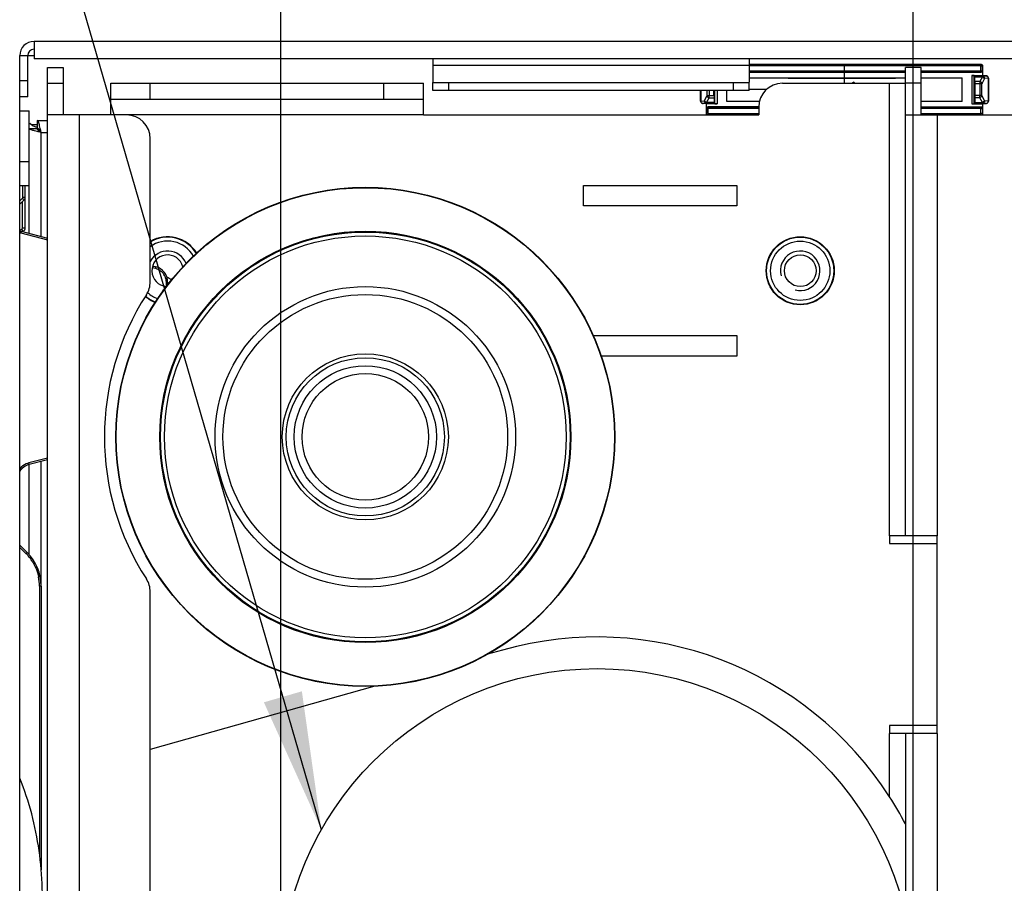
# Model space of a CAD drawing. Units: millimetres. Extents: x 0 to 594, y 0 to 420.
# Drawn here: x 90 to 115, y 334 to 356 of the extents above; entities that cross this region are included whole.
import ezdxf

# ---------------------------------------------------------------- set-up
doc = ezdxf.new("R2010")
doc.units = ezdxf.units.MM
doc.header["$LTSCALE"] = 32.67
doc.layers.get('0').update_dxf_attribs({"linetype": 'CONTINUOUS'})
doc.layers.add('ASSI', color=7, linetype='CONTINUOUS')
doc.styles.get("Standard").update_dxf_attribs({"font": 'txt', "width": 0.85})
doc.dimstyles.new('DIMSTYLE_5', dxfattribs={"dimtxt": 3.5, "dimasz": 3.5, "dimexe": 1, "dimexo": 0.5, "dimgap": 0.875, "dimtad": 1, "dimlfac": 5, "dimdsep": 46, "dimtxsty": 'Standard', "dimblk": '_FILLED', "dimblk1": '_FILLED', "dimblk2": '_FILLED', "dimcen": 0.09, "dimadec": 0, "dimazin": 0, "dimtp": 0.3, "dimtm": 0.3, "dimtfac": 1, "dimtofl": 0, "dimtmove": 0, "dimatfit": 3, "dimldrblk": '_FILLED', "dimfxl": 1, "dimtolj": 1, "dimarcsym": 0})
doc.dimstyles.get("Standard").update_dxf_attribs({"dimtxt": 3.5, "dimasz": 3.5, "dimexe": 1, "dimexo": 0.5, "dimtad": 1, "dimdsep": 46, "dimtxsty": 'Standard', "dimblk": '_FILLED', "dimblk1": '_FILLED', "dimblk2": '_FILLED', "dimcen": 0.09, "dimadec": 0, "dimazin": 0, "dimtol": 1, "dimtp": 0.1, "dimtm": 0.1, "dimtfac": 1, "dimtofl": 0, "dimtmove": 0, "dimatfit": 3, "dimldrblk": '_FILLED', "dimfxl": 1, "dimtolj": 1, "dimarcsym": 0})

# ---------------------------------------------------------------- blocks, each defined once
blk = doc.blocks.new('_FILLED')
at = {"color": 0, "linetype": 'ByBlock'}
blk.add_solid([(0, 0), (-1, 0.1429), (-1, -0.1429)], dxfattribs=at)
blk = doc.blocks.new('*D6')
at = {"color": 2, "linetype": 'Continuous', "transparency": 16777216}
for p, q in [((176.981, 327.974), (176.981, 348.059)), ((104.913, 331.744), (177.981, 331.744)), ((176.981, 331.744), (176.981, 327.974)), ((176.981, 324.204), (176.981, 327.974)), ((139.513, 324.204), (177.981, 324.204))]:
    blk.add_line(p, q, dxfattribs=at)
at = {"color": 2, "linetype": 'Continuous', "transparency": 16777216, "xscale": 3.5, "yscale": 3.5, "zscale": 3.5}
for p, rotation in [((176.981, 331.744), 90), ((176.981, 324.204), 270)]:
    blk.add_blockref('_FILLED', p, dxfattribs=dict(at, rotation=rotation))
blk = doc.blocks.new('*D12')
at = {"color": 2, "linetype": 'Continuous', "transparency": 16777216}
for p, q in [((96.413, 332.244), (96.413, 372.195)), ((112.413, 332.244), (112.413, 372.195)), ((96.413, 371.195), (104.413, 371.195)), ((112.413, 371.195), (104.413, 371.195))]:
    blk.add_line(p, q, dxfattribs=at)
at = {"color": 2, "linetype": 'Continuous', "transparency": 16777216, "xscale": 3.5, "yscale": 3.5, "zscale": 3.5, "rotation": 180}
blk.add_blockref('_FILLED', (96.413, 371.195), dxfattribs=at)
at = {"color": 2, "linetype": 'Continuous', "transparency": 16777216, "xscale": 3.5, "yscale": 3.5, "zscale": 3.5}
blk.add_blockref('_FILLED', (112.413, 371.195), dxfattribs=at)

msp = doc.modelspace()

# ---------------------------------------------------------------- linework, layer by layer
at = {"color": 7, "linetype": 'Continuous'}
for p, q in [((90.1734, 355.6045), (90.1734, 355.1645)), ((155.3334, 355.6045), (90.1734, 355.6045)), ((89.8134, 327.2345), (89.8134, 355.2445)), ((90.0134, 354.2045), (90.0134, 355.2445)), ((155.3334, 355.1645), (90.1734, 355.1645)), ((100.2634, 355.1645), (100.2634, 354.575)), ((108.2634, 355.1645), (108.2634, 354.575)), ((90.5134, 327.2083), (90.5134, 354.9445)), ((90.5134, 354.9445), (90.9134, 354.9445)), ((90.9134, 354.9445), (90.9134, 353.7445)), ((114.1187, 355.0238), (108.2634, 355.0238)), ((112.2134, 343.1045), (112.2134, 354.9445)), ((112.6134, 354.9445), (112.2134, 354.9445)), ((112.6134, 353.7445), (112.6134, 354.9445)), ((114.1226, 355.0236), (114.1187, 355.0238)), ((114.1734, 355.0045), (114.1543, 355.0045)), ((114.1598, 354.9938), (114.1568, 355.0007)), ((114.1619, 354.9864), (114.1598, 354.9938)), ((114.1627, 354.9794), (114.1619, 354.9864)), ((114.1734, 354.7339), (114.1734, 355.0045)), ((112.2134, 354.8177), (108.2634, 354.8177)), ((108.2634, 354.6845), (112.2134, 354.6845)), ((114.1285, 354.8177), (112.6134, 354.8177)), ((112.6134, 354.6845), (113.6534, 354.6845)), ((113.6534, 354.0845), (113.6534, 354.6845)), ((113.8971, 354.7433), (114.1734, 354.7433)), ((113.9692, 354.7296), (113.957, 354.7418)), ((113.9738, 354.5879), (113.9707, 354.7062)), ((114.1838, 354.7339), (114.1744, 354.7433)), ((114.1838, 354.7339), (114.2501, 354.7339)), ((114.3123, 354.6741), (114.3123, 354.0948)), ((92.1134, 353.7445), (92.1134, 354.5445)), ((92.1134, 354.5445), (100.0234, 354.5445)), ((100.0234, 353.7445), (100.0234, 354.5445)), ((100.2634, 354.3645), (100.2634, 354.5645)), ((100.2634, 354.5645), (108.2634, 354.5645)), ((100.6634, 354.3645), (100.6634, 354.5645)), ((107.8634, 354.3645), (107.8634, 354.5645)), ((108.2634, 354.3645), (108.2634, 354.5645)), ((109.1034, 354.5445), (112.2134, 354.5445)), ((110.9108, 354.5737), (110.8757, 354.5445)), ((110.9351, 354.5445), (110.9108, 354.5737)), ((113.9744, 354.2376), (113.9744, 354.5313)), ((90.0134, 354.2045), (89.8134, 354.2045)), ((92.1134, 354.1445), (100.0234, 354.1445)), ((108.2634, 354.3645), (100.2634, 354.3645)), ((107.0346, 354.0948), (107.0346, 354.3645)), ((107.3725, 354.2376), (107.3725, 354.3645)), ((107.3731, 354.181), (107.3762, 354.0627)), ((107.6935, 354.0845), (107.6935, 354.3645)), ((113.9738, 354.181), (113.9707, 354.0627)), ((107.1631, 354.0351), (107.0968, 354.0351)), ((107.1631, 354.0351), (107.1725, 354.0256)), ((107.1734, 354.0351), (107.1734, 353.7445)), ((107.4498, 354.0256), (107.1734, 354.0256)), ((107.2184, 353.9513), (108.5034, 353.9513)), ((107.3776, 354.0393), (107.3898, 354.0271)), ((108.5219, 354.0845), (107.6935, 354.0845)), ((108.5034, 353.9445), (108.5034, 353.7445)), ((113.6534, 354.0845), (112.6134, 354.0845)), ((112.6134, 353.9513), (114.1285, 353.9513)), ((113.8971, 354.0256), (114.1734, 354.0256)), ((113.9692, 354.0393), (113.957, 354.0271)), ((114.1734, 353.7445), (114.1734, 354.0351)), ((114.1838, 354.0351), (114.1744, 354.0256)), ((114.1838, 354.0351), (114.2501, 354.0351)), ((89.8134, 353.8445), (90.0534, 353.8445)), ((90.0534, 350.7488), (90.0534, 353.8445)), ((92.5134, 353.7445), (90.5134, 353.7445)), ((100.0234, 353.7445), (108.5034, 353.7445)), ((107.1842, 353.7896), (107.185, 353.7825)), ((107.185, 353.7825), (107.187, 353.7751)), ((107.2109, 353.7488), (107.2175, 353.7465)), ((107.2175, 353.7465), (107.2243, 353.7453)), ((107.2243, 353.7453), (107.2282, 353.7451)), ((112.2134, 353.7445), (145.4934, 353.7445)), ((114.1598, 353.775), (114.1618, 353.7824)), ((114.1618, 353.7824), (114.1627, 353.7895)), ((90.0534, 353.4045), (90.2534, 353.4045)), ((90.066, 353.5326), (90.1152, 353.4913)), ((90.2534, 353.6045), (90.2534, 353.4045)), ((90.2534, 353.6045), (90.5134, 353.6045)), ((93.1134, 349.5235), (93.1134, 353.1445)), ((89.8134, 352.5645), (90.0534, 352.5645)), ((89.8134, 351.9645), (90.0534, 351.9645)), ((89.9534, 351.6674), (89.9534, 351.9645)), ((104.0734, 351.4445), (104.0734, 351.9645)), ((104.0734, 351.9645), (107.9534, 351.9645)), ((107.9534, 351.9645), (107.9534, 351.4445)), ((89.9534, 350.8916), (89.9534, 351.6534)), ((89.8134, 351.4859), (89.9242, 351.5966)), ((89.9242, 351.5966), (89.9338, 351.6079)), ((107.9534, 351.4445), (104.0734, 351.4445)), ((89.8516, 350.8019), (90.5134, 350.6278)), ((93.1733, 349.9278), (93.2552, 349.9062)), ((93.5534, 349.5194), (93.5534, 349.449)), ((104.3181, 348.1645), (107.9534, 348.1645)), ((107.9534, 348.1645), (107.9534, 347.6445)), ((107.9534, 347.6445), (104.5201, 347.6445)), ((90.5134, 345.0278), (90.0516, 344.9062)), ((90.0534, 342.6244), (90.0534, 344.9062)), ((111.8134, 343.1045), (111.8134, 342.9045)), ((113.0134, 343.1045), (111.8134, 343.1045)), ((113.0134, 338.1045), (113.0134, 343.1045)), ((89.8134, 342.8678), (90.002, 342.6792)), ((111.8134, 342.9045), (113.0134, 342.9045)), ((90.3534, 341.8307), (90.3534, 334.6607)), ((93.1134, 331.8745), (93.1134, 341.6855)), ((102.0264, 340.2145), (101.6455, 340.1072)), ((98.7937, 339.3035), (93.1134, 337.7027)), ((111.8134, 338.3045), (111.8134, 338.1045)), ((113.0134, 338.3045), (111.8134, 338.3045)), ((113.0134, 338.1045), (111.8134, 338.1045)), ((112.2134, 338.1045), (112.2134, 322.1045))]:
    msp.add_line(p, q, dxfattribs=at)
at = {"color": 9, "linetype": 'Continuous'}
for p, q in [((89.8134, 355.2445), (90.1734, 355.2445)), ((108.2634, 354.9938), (100.2634, 354.9938)), ((114.1188, 354.9838), (108.2634, 354.9838)), ((114.119, 355.0045), (114.1188, 354.9838)), ((114.1188, 354.8234), (114.1188, 354.9838)), ((114.1624, 354.9778), (114.1628, 354.977)), ((114.1628, 354.977), (114.1627, 354.9794)), ((114.1628, 354.8633), (114.1628, 354.977)), ((108.2634, 354.8634), (112.2134, 354.8634)), ((112.2134, 354.8234), (108.2634, 354.8234)), ((112.6134, 354.8634), (114.1188, 354.8634)), ((114.1188, 354.8234), (112.6134, 354.8234)), ((113.8971, 354.7433), (113.8971, 354.0256)), ((113.957, 354.0271), (113.957, 354.7418)), ((113.9692, 354.7296), (114.1675, 354.7296)), ((113.9707, 354.7062), (114.1606, 354.7062)), ((114.1606, 354.7062), (114.1005, 354.5879)), ((114.1188, 354.8234), (114.1228, 354.8233)), ((114.1228, 354.8233), (114.1285, 354.8177)), ((114.2141, 354.6638), (114.154, 354.5455)), ((114.2501, 354.7339), (114.1675, 354.7296)), ((114.3079, 354.6741), (114.221, 354.6696)), ((114.3079, 354.6741), (114.3079, 354.0948)), ((114.3123, 354.6741), (114.3079, 354.6741)), ((90.0134, 354.6045), (89.8134, 354.6045)), ((90.5134, 354.5445), (90.9134, 354.5445)), ((93.1134, 354.1445), (93.1134, 354.5445)), ((99.0234, 354.1445), (99.0234, 354.5445)), ((111.8134, 343.1045), (111.8134, 354.5445)), ((112.6134, 354.5445), (112.2134, 354.5445)), ((114.1005, 354.5879), (113.9738, 354.5879)), ((114.151, 354.5313), (113.9744, 354.5313)), ((114.0975, 354.5313), (114.0975, 354.2376)), ((114.151, 354.2376), (114.151, 354.5313)), ((107.0389, 354.3645), (107.0389, 354.0948)), ((107.1328, 354.1052), (107.1929, 354.2235)), ((107.1863, 354.0627), (107.2464, 354.181)), ((107.1958, 354.2376), (107.1958, 354.3645)), ((107.1958, 354.2376), (107.3725, 354.2376)), ((107.2464, 354.181), (107.3731, 354.181)), ((107.2493, 354.3645), (107.2493, 354.2376)), ((107.3898, 354.0271), (107.3898, 354.3645)), ((107.4498, 354.3645), (107.4498, 354.0256)), ((114.1005, 354.181), (113.9738, 354.181)), ((114.151, 354.2376), (113.9744, 354.2376)), ((114.1606, 354.0627), (114.1005, 354.181)), ((114.2141, 354.1052), (114.154, 354.2235)), ((107.0346, 354.0948), (107.0389, 354.0948)), ((107.0389, 354.0948), (107.1259, 354.0993)), ((107.0968, 354.0351), (107.1794, 354.0393)), ((107.3776, 354.0393), (107.1794, 354.0393)), ((107.1841, 353.9056), (107.1841, 353.7919)), ((107.3762, 354.0627), (107.1863, 354.0627)), ((107.2241, 353.9456), (107.2184, 353.9513)), ((107.2281, 353.9455), (107.2241, 353.9456)), ((107.2281, 353.7851), (107.2281, 353.9455)), ((108.5034, 353.9455), (107.2281, 353.9455)), ((108.5034, 353.9055), (107.2281, 353.9055)), ((112.6134, 353.9455), (114.1188, 353.9455)), ((114.1188, 353.9055), (112.6134, 353.9055)), ((113.9692, 354.0393), (114.1675, 354.0393)), ((113.9707, 354.0627), (114.1606, 354.0627)), ((114.1188, 353.9455), (114.1228, 353.9456)), ((114.1188, 353.7851), (114.1188, 353.9455)), ((114.1228, 353.9456), (114.1285, 353.9513)), ((114.1628, 353.9056), (114.1628, 353.7919)), ((114.2501, 354.0351), (114.1675, 354.0393)), ((114.3079, 354.0948), (114.221, 354.0993)), ((114.3123, 354.0948), (114.3079, 354.0948)), ((91.3134, 353.7445), (91.3134, 331.2745)), ((100.0234, 353.7445), (92.5134, 353.7445)), ((107.1841, 353.7919), (107.1842, 353.7896)), ((107.2281, 353.7851), (108.5034, 353.7851)), ((112.6134, 353.7851), (114.1188, 353.7851)), ((113.0134, 353.7445), (113.0134, 343.1045)), ((114.1628, 353.7919), (114.1627, 353.7895)), ((90.0995, 353.5045), (90.2534, 353.5045)), ((90.3534, 350.6699), (90.3534, 353.3045)), ((90.3534, 353.3045), (90.5134, 353.3045)), ((89.8945, 351.6674), (89.8945, 351.9645)), ((89.8945, 351.6674), (89.9534, 351.6674)), ((89.9511, 351.6534), (89.9534, 351.6534)), ((89.8134, 351.5697), (89.8828, 351.6391)), ((89.8841, 350.8916), (89.8841, 351.5565)), ((89.9169, 351.6042), (89.9134, 351.6076)), ((89.8134, 350.8312), (89.8621, 350.8559)), ((89.8411, 350.7632), (90.5134, 350.5863)), ((89.8841, 350.8916), (89.9534, 350.8916)), ((93.1628, 349.8891), (93.2447, 349.8676)), ((93.5131, 349.5194), (93.5131, 349.3989)), ((93.5534, 349.5194), (93.5131, 349.5194)), ((90.5134, 345.0692), (90.0411, 344.9449)), ((90.3534, 341.8307), (90.3534, 344.9857)), ((89.8134, 342.8109), (89.9733, 342.651)), ((90.3131, 341.8307), (90.3131, 335.0482)), ((90.3534, 341.8307), (90.3131, 341.8307)), ((111.8134, 336.5068), (111.8134, 338.1045)), ((113.0134, 338.1045), (113.0134, 322.1045))]:
    msp.add_line(p, q, dxfattribs=at)
at = {"color": 6, "linetype": 'Continuous'}
for p, q in [((110.6734, 354.6845), (110.6734, 355.0238)), ((110.6734, 354.5445), (110.6734, 354.6818)), ((108.6978, 354.3845), (108.2634, 354.3845))]:
    msp.add_line(p, q, dxfattribs=at)
at = {"color": 7, "linetype": 'Continuous'}
for points in [[(114.1568, 355.0007), (114.1527, 355.0069), (114.1478, 355.0123), (114.1422, 355.0167), (114.136, 355.0201), (114.1294, 355.0224), (114.1226, 355.0236)], [(114.3097, 354.691), (114.3063, 354.6998), (114.3014, 354.7079), (114.2953, 354.7152), (114.2881, 354.7215), (114.28, 354.7266), (114.2711, 354.7304), (114.2617, 354.7328), (114.2519, 354.7339), (114.2501, 354.7339)], [(114.3123, 354.6741), (114.3117, 354.6819), (114.3097, 354.691)], [(107.0346, 354.0948), (107.0351, 354.087), (107.0371, 354.0779)], [(107.0371, 354.0779), (107.0406, 354.0691), (107.0455, 354.061), (107.0516, 354.0537), (107.0588, 354.0475), (107.0669, 354.0424), (107.0758, 354.0385), (107.0852, 354.0361), (107.095, 354.0351), (107.0968, 354.0351)], [(114.2501, 354.0351), (114.2519, 354.0351), (114.2617, 354.0361), (114.2711, 354.0385), (114.28, 354.0424), (114.2881, 354.0475), (114.2953, 354.0537), (114.3014, 354.061), (114.3063, 354.0691), (114.3097, 354.0779)], [(114.3097, 354.0779), (114.3117, 354.087), (114.3123, 354.0948)], [(107.187, 353.7751), (107.1901, 353.7682), (107.1942, 353.762), (107.199, 353.7567), (107.2047, 353.7523), (107.2109, 353.7488)], [(114.1187, 353.7451), (114.1225, 353.7453), (114.1294, 353.7465), (114.136, 353.7488), (114.1422, 353.7522), (114.1478, 353.7566), (114.1527, 353.762), (114.1567, 353.7682), (114.1598, 353.775)]]:
    msp.add_lwpolyline(points, dxfattribs=at)
at = {"color": 9, "linetype": 'Continuous'}
msp.add_lwpolyline([(89.8828, 351.6391), (89.8876, 351.6448), (89.8912, 351.6514), (89.8935, 351.659), (89.8945, 351.6674)], dxfattribs=at)
at = {"color": 7, "linetype": 'Continuous'}
for centre, radius in [((98.5534, 345.6045), 6.3096), ((98.5534, 345.6045), 6.3), ((98.5534, 345.6045), 5.2), ((109.5534, 349.8045), 0.86), ((109.5534, 349.8045), 0.85), ((109.5534, 349.8045), 0.75), ((109.5534, 349.8045), 0.4), ((98.5534, 345.6045), 1.6), ((104.4134, 331.7445), 8)]:
    msp.add_circle(centre, radius, dxfattribs=at)
at = {"color": 6, "linetype": 'Continuous'}
for radius in [5.18, 3.8, 3.6, 2]:
    msp.add_circle((98.5534, 345.6045), radius, dxfattribs=at)
at = {"color": 9, "linetype": 'Continuous'}
for radius in [5.08, 2.1, 1.8]:
    msp.add_circle((98.5534, 345.6045), radius, dxfattribs=at)
at = {"color": 7, "linetype": 'Continuous'}
for centre, radius, start, end in [((90.1734, 355.2445), 0.36, 90, 180), ((90.1734, 355.2445), 0.16, 90, 180), ((109.1034, 353.9445), 0.6, 90, 180), ((92.5134, 353.1445), 0.6, 0, 90), ((90.2438, 353.6445), 0.2, 230, 270), ((89.8534, 351.6674), 0.1, 323.50284, 360), ((89.9534, 351.1888), 0.4, 249.51398, 255.25654), ((89.8434, 350.8916), 0.11, 306.00652, 360), ((93.5534, 349.8045), 0.86, 31.16784, 120.90721), ((93.5534, 349.8045), 0.85, 31.02782, 121.20306), ((93.5534, 349.8045), 0.75, 29.41567, 125.95935), ((93.5534, 349.8045), 0.4, 14.32887, 265.0449), ((93.1534, 349.5194), 0.4, 0, 75.25644), ((92.5134, 349.5235), 0.6, 327.02297, 360), ((98.5534, 345.6045), 6.6, 147.02297, 212.97703), ((93.5534, 349.8045), 0.85, 229.06555, 248.64718), ((93.5534, 349.8045), 0.75, 227.58928, 250.45724), ((93.5534, 349.8045), 0.86, 229.1928, 248.5836), ((90.1534, 344.5194), 0.4, 104.74611, 148.35839), ((89.1534, 341.8307), 1.2, 0, 45), ((92.5134, 341.6855), 0.6, 0, 32.97703), ((104.4134, 331.7445), 8.8, 32.76376, 105.73897), ((104.4138, 331.7447), 8.7996, 27.58007, 32.76389)]:
    msp.add_arc(centre, radius, start, end, dxfattribs=at)
at = {"color": 9, "linetype": 'Continuous'}
for centre, radius, start, end in [((114.1227, 354.8634), 0.04, 270.04738, 359.95262), ((114.2497, 354.6776), 0.0562, 86.32052, 89.53159), ((114.2496, 354.6774), 0.0565, 82.21407, 86.32108), ((114.2459, 354.6736), 0.062, 0.42558, 16.02034), ((107.101, 354.0953), 0.062, 180.42558, 196.02034), ((107.0972, 354.0915), 0.0565, 262.21407, 266.32108), ((107.0972, 354.0913), 0.0562, 266.32052, 269.53159), ((107.2241, 353.9056), 0.04, 90.04738, 179.95262), ((114.1227, 353.9056), 0.04, 0.04738, 89.95262), ((114.2497, 354.0913), 0.0562, 270.46841, 273.67948), ((114.2496, 354.0915), 0.0565, 273.67892, 277.78593), ((114.2459, 354.0953), 0.062, 343.97966, 359.57442), ((107.2241, 353.7915), 0.04, 182.87879, 189.30611), ((89.9529, 351.1878), 0.439, 251.47062, 255.25323), ((93.1522, 349.5185), 0.3613, 38.12434, 51.65651), ((93.1519, 349.5187), 0.3613, 24.43598, 38.07215), ((90.1532, 344.5198), 0.4396, 104.76424, 113.62195), ((89.1528, 341.8304), 1.1604, 40.5101, 44.99911), ((89.1521, 341.83), 1.1612, 33.06431, 40.50534), ((89.15, 341.8304), 1.1631, 0.01568, 11.78647)]:
    msp.add_arc(centre, radius, start, end, dxfattribs=at)
at = {"color": 2, "linetype": 'Continuous'}
for centre, start, end in [((93.5534, 349.8045), 21.45868, 151.65876), ((109.5534, 349.8045), 255, 195), ((93.5534, 349.8045), 255, 258.42185)]:
    msp.add_arc(centre, 0.5, start, end, dxfattribs=at)
at = {"color": 7, "linetype": 'Continuous'}
for centre, major_axis, ratio, start_param, end_param in [((110.6734, 355.0681), (14.95, 0), 0.0261859, -1.7327221, -1.467593), ((110.6734, 355.0681), (14.95, 0), 0.0261859, -1.4406501, -1.3701256), ((113.8971, 354.7417), (0.06, 0), 0.0261859, 0.0261799, 1.5707963), ((113.9692, 354.6496), (0, 0.08), 0.0261859, -0.7853982, -0.0261799), ((113.9723, 354.5313), (0, 0.08), 0.0261859, -1.5707963, -0.7853982), ((107.3746, 354.2376), (0, 0.08), 0.0261859, -4.712389, -3.9269908), ((113.9723, 354.2376), (0, 0.08), 0.0261859, -2.3561945, -1.5707963), ((107.3777, 354.1193), (0, 0.08), 0.0261859, -3.9269908, -3.1677726), ((107.4498, 354.0272), (0.06, 0), 0.0261859, -3.1154127, -1.5707963), ((110.6734, 353.7008), (14.95, 0), 0.0261859, 1.3701256, 1.4406501), ((113.8971, 354.0272), (0.06, 0), 0.0261859, -1.5707963, -0.0261799), ((113.9692, 354.1193), (0, 0.08), 0.0261859, -3.1154127, -2.3561945), ((107.2225, 353.8045), (0.0311, 0.0311), 0.999315, -3.9266482, -3.358255), ((114.1244, 353.8045), (0.0311, -0.0311), 0.999315, 6.5003039, 7.0682409)]:
    msp.add_ellipse(centre, major_axis=major_axis, ratio=ratio, start_param=start_param, end_param=end_param, dxfattribs=at)
at = {"color": 9, "linetype": 'Continuous'}
for points, knots in [([(114.1184, 355.0238), (114.1189, 355.0238), (114.1181, 355.0211), (114.119, 355.0182), (114.1187, 355.0117), (114.1189, 355.0072), (114.119, 355.0045)], [0, 0, 0, 0, 0.0682837, 0.2676419, 0.5852702, 1, 1, 1, 1]), ([(114.1188, 354.9838), (114.1259, 354.9838), (114.1351, 354.9834), (114.1443, 354.9824), (114.1463, 354.9822)], [0, 0, 0, 0, 0.7755738, 1, 1, 1, 1]), ([(114.1463, 354.9822), (114.1483, 354.9819), (114.1536, 354.9809), (114.16, 354.9804), (114.1624, 354.9778)], [0, 0, 0, 0, 0.3643536, 1, 1, 1, 1]), ([(114.1188, 354.8634), (114.1243, 354.8634), (114.1389, 354.8632), (114.1536, 354.8642), (114.1628, 354.8633)], [0, 0, 0, 0, 0.3763048, 1, 1, 1, 1]), ([(114.1675, 354.7296), (114.1651, 354.7291), (114.1628, 354.7187), (114.1613, 354.7119), (114.1606, 354.7062)], [0, 0, 0, 0, 0.3019278, 1, 1, 1, 1]), ([(114.2141, 354.6638), (114.2121, 354.6687), (114.1998, 354.6887), (114.1779, 354.7018), (114.1606, 354.7062)], [0, 0, 0, 0, 0.2287491, 1, 1, 1, 1]), ([(114.221, 354.6696), (114.2208, 354.6846), (114.2107, 354.7148), (114.1814, 354.7294), (114.1675, 354.7296)], [0, 0, 0, 0, 0.5198635, 1, 1, 1, 1]), ([(114.2573, 354.7333), (114.2682, 354.7319), (114.2899, 354.7219), (114.3024, 354.7017), (114.3055, 354.6908)], [0, 0, 0, 0, 0.4935618, 1, 1, 1, 1]), ([(114.1005, 354.5879), (114.1, 354.5839), (114.0981, 354.5651), (114.0975, 354.5462), (114.0975, 354.5313)], [0, 0, 0, 0, 0.2145995, 1, 1, 1, 1]), ([(114.154, 354.5455), (114.152, 354.5504), (114.1398, 354.5704), (114.1179, 354.5835), (114.1005, 354.5879)], [0, 0, 0, 0, 0.228749, 1, 1, 1, 1]), ([(107.1929, 354.2235), (107.1949, 354.2185), (107.2071, 354.1985), (107.229, 354.1854), (107.2464, 354.181)], [0, 0, 0, 0, 0.228749, 1, 1, 1, 1]), ([(107.2464, 354.181), (107.2469, 354.1851), (107.2488, 354.2039), (107.2493, 354.2228), (107.2493, 354.2376)], [0, 0, 0, 0, 0.2145995, 1, 1, 1, 1]), ([(114.1005, 354.181), (114.1, 354.1851), (114.0981, 354.2039), (114.0975, 354.2228), (114.0975, 354.2376)], [0, 0, 0, 0, 0.2145995, 1, 1, 1, 1]), ([(114.154, 354.2235), (114.152, 354.2185), (114.1398, 354.1985), (114.1179, 354.1854), (114.1005, 354.181)], [0, 0, 0, 0, 0.228749, 1, 1, 1, 1]), ([(107.0896, 354.0356), (107.0787, 354.0371), (107.057, 354.047), (107.0445, 354.0673), (107.0413, 354.0782)], [0, 0, 0, 0, 0.4935618, 1, 1, 1, 1]), ([(107.1259, 354.0993), (107.1261, 354.0843), (107.1362, 354.0542), (107.1655, 354.0395), (107.1794, 354.0393)], [0, 0, 0, 0, 0.5198635, 1, 1, 1, 1]), ([(107.1328, 354.1052), (107.1348, 354.1002), (107.1471, 354.0802), (107.169, 354.0671), (107.1863, 354.0627)], [0, 0, 0, 0, 0.2287491, 1, 1, 1, 1]), ([(107.1794, 354.0393), (107.1818, 354.0398), (107.1841, 354.0502), (107.1856, 354.057), (107.1863, 354.0627)], [0, 0, 0, 0, 0.3019278, 1, 1, 1, 1]), ([(107.2281, 353.9055), (107.2226, 353.9055), (107.2079, 353.9057), (107.1932, 353.9048), (107.1841, 353.9056)], [0, 0, 0, 0, 0.3763048, 1, 1, 1, 1]), ([(114.1188, 353.9055), (114.1243, 353.9055), (114.1389, 353.9057), (114.1536, 353.9048), (114.1628, 353.9056)], [0, 0, 0, 0, 0.3763048, 1, 1, 1, 1]), ([(114.2141, 354.1052), (114.2121, 354.1002), (114.1998, 354.0802), (114.1779, 354.0671), (114.1606, 354.0627)], [0, 0, 0, 0, 0.2287491, 1, 1, 1, 1]), ([(114.1675, 354.0393), (114.1651, 354.0398), (114.1628, 354.0502), (114.1613, 354.057), (114.1606, 354.0627)], [0, 0, 0, 0, 0.3019278, 1, 1, 1, 1]), ([(114.221, 354.0993), (114.2208, 354.0843), (114.2107, 354.0542), (114.1814, 354.0395), (114.1675, 354.0393)], [0, 0, 0, 0, 0.5198635, 1, 1, 1, 1]), ([(114.2573, 354.0356), (114.2682, 354.0371), (114.2899, 354.047), (114.3024, 354.0673), (114.3055, 354.0782)], [0, 0, 0, 0, 0.4935618, 1, 1, 1, 1]), ([(107.1866, 353.7899), (107.1859, 353.7901), (107.185, 353.7906), (107.1842, 353.7915), (107.1841, 353.7919)], [0, 0, 0, 0, 0.6159609, 1, 1, 1, 1]), ([(107.2006, 353.7868), (107.1991, 353.787), (107.1943, 353.7877), (107.1895, 353.7885), (107.1866, 353.7899)], [0, 0, 0, 0, 0.3186959, 1, 1, 1, 1]), ([(107.2281, 353.7851), (107.221, 353.7851), (107.2118, 353.7855), (107.2026, 353.7865), (107.2006, 353.7868)], [0, 0, 0, 0, 0.7755738, 1, 1, 1, 1]), ([(114.1188, 353.7851), (114.1259, 353.7851), (114.1351, 353.7855), (114.1443, 353.7865), (114.1463, 353.7868)], [0, 0, 0, 0, 0.7755738, 1, 1, 1, 1]), ([(114.1463, 353.7868), (114.1503, 353.7873), (114.1551, 353.7883), (114.1625, 353.7901), (114.1628, 353.7919)], [0, 0, 0, 0, 0.6943363, 1, 1, 1, 1]), ([(89.8516, 350.8019), (89.8491, 350.8026), (89.8506, 350.7843), (89.8453, 350.7788), (89.8433, 350.7711)], [0, 0, 0, 0, 0.2504839, 1, 1, 1, 1]), ([(93.2552, 349.9062), (93.2527, 349.9069), (93.2541, 349.8886), (93.2488, 349.8831), (93.2469, 349.8754)], [0, 0, 0, 0, 0.2504872, 1, 1, 1, 1]), ([(90.0516, 344.9062), (90.0491, 344.9056), (90.0506, 344.9238), (90.0453, 344.9293), (90.0433, 344.9371)], [0, 0, 0, 0, 0.2504774, 1, 1, 1, 1]), ([(90.002, 342.6792), (90.0001, 342.6811), (89.9922, 342.6644), (89.9848, 342.6624), (89.9792, 342.6567)], [0, 0, 0, 0, 0.2511697, 1, 1, 1, 1])]:
    msp.add_open_spline(points, degree=3, knots=knots, dxfattribs=at)
for points in [[(114.221, 354.6696), (114.218, 354.6695), (114.2154, 354.6665), (114.2141, 354.6638)], [(114.154, 354.5455), (114.1518, 354.5412), (114.151, 354.5361), (114.151, 354.5313)], [(107.1929, 354.2235), (107.195, 354.2278), (107.1958, 354.2328), (107.1958, 354.2376)], [(114.154, 354.2235), (114.1518, 354.2278), (114.151, 354.2328), (114.151, 354.2376)], [(107.1259, 354.0993), (107.1289, 354.0995), (107.1314, 354.1025), (107.1328, 354.1052)], [(114.221, 354.0993), (114.218, 354.0995), (114.2154, 354.1025), (114.2141, 354.1052)], [(107.185, 353.783), (107.1877, 353.7706), (107.198, 353.759), (107.2096, 353.7541)], [(89.8828, 351.6391), (89.8943, 351.6276), (89.9287, 351.593), (89.9169, 351.6042)], [(89.8621, 350.8559), (89.8746, 350.8622), (89.884, 350.8776), (89.8841, 350.8916)], [(89.8621, 350.8559), (89.8708, 350.8388), (89.8966, 350.7876), (89.8877, 350.8046)], [(93.2447, 349.8676), (93.2921, 349.8551), (93.3378, 349.8323), (93.3763, 349.8019)], [(93.4809, 349.6682), (93.5019, 349.622), (93.5131, 349.5702), (93.5131, 349.5194)], [(89.977, 344.9226), (89.9142, 344.8951), (89.8564, 344.8515), (89.813, 344.7985)], [(90.1253, 342.4635), (90.2031, 342.344), (90.2594, 342.2076), (90.2886, 342.068)]]:
    msp.add_open_spline(points, degree=3, dxfattribs=at)
at = {"color": 7, "linetype": 'Continuous'}
for points, knots in [([(90.1868, 353.342), (90.1589, 353.3491), (90.1157, 353.3618), (90.0708, 353.3794), (90.0592, 353.392)], [0, 0, 0, 0, 0.6276308, 1, 1, 1, 1]), ([(90.3159, 353.4711), (90.3075, 353.5043), (90.2963, 353.5454), (90.2692, 353.6045), (90.2534, 353.6045)], [0, 0, 0, 0, 0.6850794, 1, 1, 1, 1]), ([(90.3534, 353.3045), (90.3453, 353.3173), (90.3206, 353.3552), (90.2858, 353.4045), (90.2534, 353.4045)], [0, 0, 0, 0, 0.3199936, 1, 1, 1, 1]), ([(90.3534, 353.3045), (90.3406, 353.3126), (90.3027, 353.3373), (90.2534, 353.3721), (90.2534, 353.4045)], [0, 0, 0, 0, 0.3199936, 1, 1, 1, 1]), ([(90.393, 333.2445), (90.393, 333.5615), (90.3934, 334.1957), (90.296, 335.4585), (90.0526, 336.3889), (89.8138, 336.9736)], [0, 0, 0, 0, 0.2505242, 0.5009288, 1, 1, 1, 1])]:
    msp.add_open_spline(points, degree=3, knots=knots, dxfattribs=at)
for points in [[(90.3317, 353.4048), (90.3267, 353.427), (90.3216, 353.4491), (90.3159, 353.4711)], [(90.3534, 353.3045), (90.3463, 353.338), (90.3392, 353.3714), (90.3317, 353.4048)], [(90.2531, 353.3262), (90.2309, 353.3312), (90.2088, 353.3363), (90.1868, 353.342)], [(90.3534, 353.3045), (90.32, 353.3116), (90.2865, 353.3187), (90.2531, 353.3262)]]:
    msp.add_open_spline(points, degree=3, dxfattribs=at)
at = {"layer": 'ASSI', "color": 7, "linetype": 'Continuous'}
msp.add_arc((93.0534, 348.6445), 1.11, 57.10175, 64.34632, dxfattribs=at)

# ---------------------------------------------------------------- dimensions: what is measured, and where the dimension line sits
at = {"color": 2, "linetype": 'Continuous'}
dim = msp.add_linear_dim(base=(96.4134, 371.1952), p1=(112.4134, 331.7445), p2=(96.4134, 331.7445), angle=180, text='%%c<>', dimstyle='DIMSTYLE_5', dxfattribs=at)
dim.commit()
dim.dimension.update_dxf_attribs({"geometry": '*D12', "text_midpoint": (99.3301, 371.1952), "dimtype": 160})
dim = msp.add_linear_dim(base=(176.9812, 331.7445), p1=(139.0134, 324.2045), p2=(104.4134, 331.7445), angle=90, dimstyle='DIMSTYLE_5', dxfattribs=at)
dim.commit()
dim.dimension.update_dxf_attribs({"geometry": '*D6', "text_midpoint": (176.9812, 338.0586), "dimtype": 160})

# ---------------------------------------------------------------- leaders
msp.add_leader([(97.4432, 335.6708), (86.4048, 373.7193), (76.4048, 373.7193)], dimstyle='Standard', override={"dimtad": 0}, dxfattribs=at)

doc.saveas('drawing.dxf')
